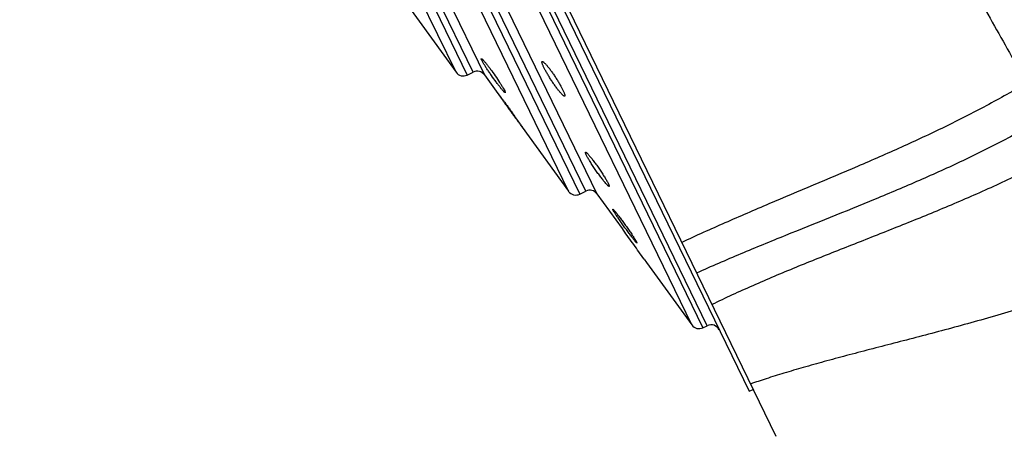
# Model space of a CAD drawing. Units: inches. Extents: x 6.9 to 14.5, y -4.8 to 22.8.
# Drawn here: x 6.9 to 8, y 20.9 to 21.3 of the extents above; entities that cross this region are included whole.
import ezdxf

# ---------------------------------------------------------------- set-up
doc = ezdxf.new("R2010")
doc.units = ezdxf.units.IN
doc.header["$LTSCALE"] = 1.21
doc.header["$MEASUREMENT"] = 0
doc.layers.get('0').update_dxf_attribs({"linetype": 'CONTINUOUS'})

msp = doc.modelspace()

# ---------------------------------------------------------------- linework, layer by layer
at = {"color": 7, "linetype": 'Continuous'}
for p, q in [((6.9243, 22.6057), (7.7713, 20.8604)), ((6.9454, 22.5509), (7.7413, 20.9108)), ((7.358, 21.3444), (7.4131, 21.2682)), ((7.4439, 21.2782), (7.442, 21.2816)), ((7.4256, 21.2651), (7.4324, 21.2684)), ((7.4449, 21.2652), (7.4599, 21.2446)), ((7.46, 21.2446), (7.46, 21.2446)), ((7.4658, 21.2506), (7.4677, 21.2473)), ((7.4872, 21.2068), (7.5392, 21.1349)), ((7.4873, 21.2068), (7.4873, 21.2068)), ((7.5517, 21.1317), (7.5585, 21.1351)), ((7.571, 21.1319), (7.5991, 21.0931)), ((7.5889, 21.1141), (7.5887, 21.1148)), ((7.5903, 21.1116), (7.5889, 21.1141)), ((7.5991, 21.0931), (7.6005, 21.0912)), ((7.6142, 21.0802), (7.6156, 21.0776)), ((7.6156, 21.0776), (7.6158, 21.0769)), ((7.6239, 21.0588), (7.6265, 21.0552)), ((7.6265, 21.0552), (7.6772, 20.9851)), ((7.6897, 20.982), (7.6945, 20.9843)), ((7.7413, 20.9108), (7.7458, 20.913))]:
    msp.add_line(p, q, dxfattribs=at)
at = {"color": 9, "linetype": 'Continuous'}
for p, q in [((7.6945, 20.9843), (6.9741, 22.4687)), ((6.9693, 22.4664), (7.6897, 20.982)), ((7.6772, 20.9851), (6.9641, 22.4547)), ((7.0137, 22.2804), (7.571, 21.1319)), ((7.0016, 22.2653), (7.5517, 21.1317)), ((7.5585, 21.1351), (7.0084, 22.2686)), ((7.5392, 21.1349), (6.9963, 22.2536)), ((7.0404, 22.0988), (7.4449, 21.2653)), ((7.0283, 22.0838), (7.4256, 21.2651)), ((7.4324, 21.2684), (7.0351, 22.0871)), ((7.4131, 21.2682), (7.0231, 22.072))]:
    msp.add_line(p, q, dxfattribs=at)
at = {"color": 7, "linetype": 'Continuous'}
for centre, radius, start, end in [((7.4212, 21.2741), 0.01, 215.8869, 295.8869), ((7.4368, 21.2594), 0.01, 35.887, 115.8869), ((7.5473, 21.1407), 0.01, 215.8869, 295.8869), ((7.5629, 21.1261), 0.01, 35.8869, 115.8869), ((4.3527, 18.716), 4.0237, 35.8963, 36.1787), ((4.107, 18.538), 4.327, 35.6309, 35.8979), ((7.6853, 20.991), 0.01, 215.8869, 295.8869), ((7.6989, 20.9753), 0.01, 25.8869, 115.8869)]:
    msp.add_arc(centre, radius, start, end, dxfattribs=at)
at = {"color": 9, "linetype": 'Continuous'}
for points, knots in [([(7.7077, 21.9077), (7.715, 21.8926), (7.7296, 21.8623), (7.7518, 21.8172), (7.7742, 21.7724), (7.7968, 21.728), (7.8194, 21.6841), (7.8383, 21.648), (7.8533, 21.6193), (7.8681, 21.591), (7.8865, 21.5562), (7.9049, 21.5217), (7.9195, 21.4946), (7.9338, 21.468), (7.9516, 21.4356), (7.9727, 21.3974), (7.9934, 21.3604), (8.0198, 21.3135), (8.0395, 21.279), (8.0524, 21.2564)], [0, 0, 0, 0, 0.068412, 0.136722, 0.204752, 0.272332, 0.339325, 0.405606, 0.438441, 0.47105, 0.535516, 0.598859, 0.630064, 0.660934, 0.721612, 0.780782, 0.838331, 0.894142, 1, 1, 1, 1]), ([(8.0524, 21.2564), (8.0376, 21.2474), (8.0071, 21.2303), (7.9602, 21.2065), (7.9119, 21.184), (7.8464, 21.1554), (7.7802, 21.1279), (7.7145, 21.0997), (7.682, 21.0851), (7.6659, 21.0776)], [0, 0, 0, 0, 0.122211, 0.245787, 0.370647, 0.496498, 0.749377, 0.87527, 1, 1, 1, 1]), ([(8.0742, 21.2187), (8.0592, 21.2097), (8.0285, 21.1925), (7.9809, 21.1688), (7.9321, 21.1468), (7.8658, 21.1188), (7.7987, 21.0922), (7.732, 21.0649), (7.6989, 21.0506), (7.6826, 21.0433)], [0, 0, 0, 0, 0.122351, 0.245921, 0.370627, 0.496226, 0.748658, 0.874665, 1, 1, 1, 1]), ([(8.0962, 21.181), (8.0799, 21.1719), (8.0469, 21.1548), (7.9964, 21.1316), (7.9454, 21.11), (7.8944, 21.0896), (7.8437, 21.0697), (7.794, 21.0499), (7.746, 21.0296), (7.7148, 21.0153), (7.6997, 21.008)], [0, 0, 0, 0, 0.129191, 0.257543, 0.385333, 0.51246, 0.638546, 0.76264, 0.883599, 1, 1, 1, 1]), ([(8.1742, 21.0502), (8.1638, 21.0457), (8.143, 21.0372), (8.1118, 21.0255), (8.0808, 21.0149), (8.0403, 21.002), (7.9906, 20.9875), (7.9417, 20.9745), (7.9039, 20.9647), (7.8768, 20.9577), (7.8507, 20.9509), (7.826, 20.9442), (7.8026, 20.9377), (7.781, 20.9313), (7.7612, 20.9252), (7.7488, 20.921), (7.7429, 20.919)], [0, 0, 0, 0, 0.075153, 0.149014, 0.221636, 0.29304, 0.432071, 0.56542, 0.629634, 0.69182, 0.751601, 0.808603, 0.862433, 0.91261, 0.958632, 1, 1, 1, 1])]:
    msp.add_open_spline(points, degree=3, knots=knots, dxfattribs=at)
at = {"color": 7, "linetype": 'Continuous'}
for points, knots in [([(7.442, 21.2816), (7.442, 21.2817), (7.4418, 21.282), (7.4417, 21.2823), (7.4416, 21.2827), (7.4415, 21.2829), (7.4414, 21.2831), (7.4414, 21.2833), (7.4414, 21.2834), (7.4414, 21.2834), (7.4415, 21.2835), (7.4415, 21.2835), (7.4415, 21.2835)], [0, 0, 0, 0, 0.219106, 0.410625, 0.574286, 0.709967, 0.817845, 0.898832, 0.930134, 0.956315, 0.978859, 1, 1, 1, 1]), ([(7.4415, 21.2835), (7.4415, 21.2835), (7.4416, 21.2835), (7.4417, 21.2835), (7.4419, 21.2834), (7.4421, 21.2832), (7.4424, 21.283), (7.4426, 21.2828), (7.443, 21.2825), (7.4434, 21.282), (7.4441, 21.2813), (7.445, 21.2802), (7.446, 21.2791), (7.4467, 21.2782), (7.4471, 21.2777)], [0, 0, 0, 0, 0.012394, 0.029945, 0.054136, 0.085482, 0.124161, 0.170152, 0.223361, 0.283666, 0.424998, 0.592814, 0.785176, 1, 1, 1, 1]), ([(7.4628, 21.2512), (7.462, 21.2522), (7.4604, 21.2542), (7.457, 21.2587), (7.4536, 21.2635), (7.4502, 21.2684), (7.4478, 21.2719), (7.4457, 21.2752), (7.4445, 21.2772), (7.4439, 21.2782)], [0, 0, 0, 0, 0.112593, 0.238588, 0.511803, 0.648857, 0.779257, 0.897869, 1, 1, 1, 1]), ([(7.4471, 21.2777), (7.4479, 21.2768), (7.4495, 21.2747), (7.4528, 21.2702), (7.4571, 21.2642), (7.4611, 21.2582), (7.464, 21.2537), (7.4653, 21.2516), (7.4658, 21.2506)], [0, 0, 0, 0, 0.112566, 0.238521, 0.51173, 0.779234, 0.897859, 1, 1, 1, 1]), ([(7.5114, 21.2737), (7.5112, 21.2741), (7.5108, 21.275), (7.5103, 21.2762), (7.5099, 21.2773), (7.5096, 21.2783), (7.5094, 21.2789), (7.5093, 21.2794), (7.5093, 21.2797), (7.5093, 21.2799), (7.5094, 21.2801), (7.5095, 21.2802), (7.5096, 21.2803), (7.5096, 21.2803)], [0, 0, 0, 0, 0.214092, 0.404638, 0.569623, 0.707315, 0.81721, 0.861879, 0.899898, 0.931637, 0.957835, 0.979875, 1, 1, 1, 1]), ([(7.5096, 21.2803), (7.5097, 21.2803), (7.5098, 21.2803), (7.5099, 21.2803), (7.5102, 21.2803), (7.5105, 21.2801), (7.511, 21.2798), (7.5116, 21.2792), (7.5124, 21.2785), (7.5133, 21.2777), (7.5142, 21.2766), (7.5148, 21.2759), (7.5152, 21.2755)], [0, 0, 0, 0, 0.020012, 0.043349, 0.071583, 0.10559, 0.192308, 0.304764, 0.44281, 0.605655, 0.791902, 1, 1, 1, 1]), ([(7.5293, 21.2463), (7.5286, 21.2472), (7.527, 21.2491), (7.5246, 21.2523), (7.5221, 21.2558), (7.5197, 21.2595), (7.5173, 21.2633), (7.5151, 21.267), (7.5131, 21.2704), (7.512, 21.2726), (7.5114, 21.2737)], [0, 0, 0, 0, 0.10817, 0.230652, 0.36311, 0.500743, 0.638406, 0.770871, 0.893094, 1, 1, 1, 1]), ([(7.5152, 21.2755), (7.5159, 21.2746), (7.5175, 21.2726), (7.5199, 21.2694), (7.5223, 21.2659), (7.5248, 21.2622), (7.5272, 21.2584), (7.5294, 21.2547), (7.5313, 21.2512), (7.5324, 21.249), (7.5329, 21.248)], [0, 0, 0, 0, 0.108137, 0.230593, 0.363048, 0.500695, 0.638376, 0.770853, 0.893084, 1, 1, 1, 1]), ([(7.46, 21.2446), (7.46, 21.2446), (7.46, 21.2446), (7.46, 21.2446), (7.46, 21.2446), (7.46, 21.2446), (7.4601, 21.2445), (7.4602, 21.2444), (7.4603, 21.2443), (7.4604, 21.2441), (7.4606, 21.2439), (7.4608, 21.2436), (7.4611, 21.2432), (7.4613, 21.2429), (7.4618, 21.2423), (7.4624, 21.2415), (7.4632, 21.2405), (7.4641, 21.2393), (7.4651, 21.2379), (7.4661, 21.2365), (7.4673, 21.235), (7.4689, 21.2328), (7.471, 21.2299), (7.4736, 21.2263), (7.4761, 21.2227), (7.4786, 21.2193), (7.4809, 21.216), (7.4827, 21.2135), (7.484, 21.2117), (7.4848, 21.2106), (7.4855, 21.2095), (7.4861, 21.2087), (7.4866, 21.208), (7.4869, 21.2075), (7.4871, 21.2072), (7.4872, 21.207), (7.4873, 21.2069), (7.4873, 21.2068), (7.4873, 21.2068)], [0, 0, 0, 0, 0.000205, 0.000687, 0.001461, 0.002526, 0.003884, 0.005534, 0.009706, 0.015037, 0.02152, 0.029136, 0.037859, 0.047664, 0.058524, 0.083303, 0.111964, 0.144201, 0.179695, 0.218121, 0.25911, 0.302273, 0.393552, 0.48867, 0.584241, 0.676845, 0.763131, 0.839884, 0.873768, 0.904195, 0.930863, 0.953523, 0.971935, 0.985893, 0.991165, 0.995282, 0.99823, 1, 1, 1, 1]), ([(7.4873, 21.2068), (7.4873, 21.2068), (7.4873, 21.2068), (7.4873, 21.2068), (7.4873, 21.2068), (7.4872, 21.2069), (7.4872, 21.2069), (7.4871, 21.207), (7.487, 21.2071), (7.4869, 21.2073), (7.4867, 21.2076), (7.4865, 21.2079), (7.4862, 21.2082), (7.486, 21.2086), (7.4855, 21.2091), (7.485, 21.2099), (7.4842, 21.211), (7.4833, 21.2122), (7.4823, 21.2136), (7.4813, 21.215), (7.4801, 21.2165), (7.4785, 21.2188), (7.4764, 21.2217), (7.4739, 21.2252), (7.4713, 21.2288), (7.4688, 21.2322), (7.4665, 21.2355), (7.4647, 21.238), (7.4634, 21.2397), (7.4626, 21.2409), (7.4618, 21.2419), (7.4612, 21.2428), (7.4607, 21.2435), (7.4604, 21.2439), (7.4602, 21.2442), (7.4601, 21.2444), (7.46, 21.2445), (7.46, 21.2446), (7.46, 21.2446)], [0, 0, 0, 0, 0.000197, 0.000673, 0.00144, 0.002499, 0.00385, 0.005492, 0.009647, 0.01496, 0.021423, 0.029018, 0.03772, 0.047504, 0.058342, 0.083083, 0.111713, 0.143927, 0.179408, 0.217831, 0.258824, 0.301996, 0.393302, 0.488439, 0.584014, 0.676612, 0.762902, 0.839684, 0.873593, 0.904051, 0.930753, 0.953448, 0.971892, 0.985874, 0.991155, 0.995277, 0.998229, 1, 1, 1, 1]), ([(7.4682, 21.2454), (7.4682, 21.2453), (7.4681, 21.2453), (7.468, 21.2454), (7.4678, 21.2455), (7.4676, 21.2456), (7.4674, 21.2458), (7.4671, 21.2461), (7.4668, 21.2464), (7.4664, 21.2469), (7.4657, 21.2476), (7.4648, 21.2487), (7.4638, 21.2499), (7.4631, 21.2507), (7.4628, 21.2512)], [0, 0, 0, 0, 0.01159, 0.028517, 0.052245, 0.083254, 0.121701, 0.167551, 0.220703, 0.281031, 0.422633, 0.591002, 0.784166, 1, 1, 1, 1]), ([(7.4677, 21.2473), (7.4678, 21.2471), (7.4679, 21.2469), (7.468, 21.2465), (7.4682, 21.2462), (7.4682, 21.2459), (7.4683, 21.2457), (7.4683, 21.2456), (7.4683, 21.2455), (7.4683, 21.2454), (7.4683, 21.2454), (7.4683, 21.2454), (7.4682, 21.2454)], [0, 0, 0, 0, 0.220486, 0.413191, 0.577803, 0.714135, 0.822261, 0.902896, 0.933673, 0.959013, 0.980353, 1, 1, 1, 1]), ([(7.5348, 21.2414), (7.5348, 21.2414), (7.5347, 21.2414), (7.5345, 21.2414), (7.5343, 21.2414), (7.534, 21.2416), (7.5335, 21.2419), (7.5328, 21.2425), (7.5321, 21.2432), (7.5312, 21.2441), (7.5303, 21.2451), (7.5297, 21.2459), (7.5293, 21.2463)], [0, 0, 0, 0, 0.019258, 0.041962, 0.069712, 0.103376, 0.189757, 0.30224, 0.440605, 0.60401, 0.791006, 1, 1, 1, 1]), ([(7.5329, 21.248), (7.5332, 21.2475), (7.5336, 21.2467), (7.5341, 21.2454), (7.5345, 21.2443), (7.5348, 21.2434), (7.535, 21.2427), (7.5351, 21.2423), (7.5351, 21.242), (7.5351, 21.2418), (7.535, 21.2416), (7.535, 21.2415), (7.5349, 21.2414), (7.5348, 21.2414)], [0, 0, 0, 0, 0.214849, 0.40606, 0.571589, 0.709659, 0.819691, 0.864303, 0.902156, 0.93359, 0.959311, 0.980683, 1, 1, 1, 1]), ([(7.559, 21.1757), (7.5589, 21.1759), (7.5587, 21.1763), (7.5585, 21.1769), (7.5583, 21.1774), (7.5581, 21.1778), (7.5581, 21.1781), (7.558, 21.1784), (7.558, 21.1785), (7.5581, 21.1786), (7.5581, 21.1787), (7.5581, 21.1787), (7.5582, 21.1787)], [0, 0, 0, 0, 0.218178, 0.409705, 0.573919, 0.710299, 0.818623, 0.89967, 0.93093, 0.956986, 0.97927, 1, 1, 1, 1]), ([(7.5582, 21.1787), (7.5582, 21.1787), (7.5584, 21.1787), (7.5586, 21.1786), (7.5587, 21.1785), (7.559, 21.1784), (7.5593, 21.1781), (7.5598, 21.1777), (7.5604, 21.1771), (7.5611, 21.1763), (7.5619, 21.1754), (7.5625, 21.1748), (7.5628, 21.1744)], [0, 0, 0, 0, 0.035531, 0.061426, 0.093772, 0.132847, 0.178755, 0.291088, 0.430503, 0.596072, 0.786398, 1, 1, 1, 1]), ([(7.58, 21.1447), (7.5791, 21.1458), (7.5773, 21.1481), (7.5744, 21.1519), (7.5713, 21.1561), (7.5683, 21.1605), (7.5654, 21.1649), (7.5628, 21.169), (7.5609, 21.1721), (7.5597, 21.1743), (7.5592, 21.1752), (7.559, 21.1757)], [0, 0, 0, 0, 0.110567, 0.239845, 0.381042, 0.526723, 0.669063, 0.800162, 0.912674, 0.959867, 1, 1, 1, 1]), ([(7.5628, 21.1744), (7.5637, 21.1734), (7.5656, 21.171), (7.5684, 21.1672), (7.5715, 21.163), (7.5745, 21.1586), (7.5774, 21.1542), (7.5799, 21.1501), (7.5818, 21.147), (7.583, 21.1448), (7.5835, 21.1438), (7.5837, 21.1434)], [0, 0, 0, 0, 0.110549, 0.239796, 0.380983, 0.526682, 0.669044, 0.800154, 0.912667, 0.959863, 1, 1, 1, 1]), ([(7.5846, 21.1404), (7.5845, 21.1404), (7.5844, 21.1404), (7.5842, 21.1404), (7.584, 21.1406), (7.5838, 21.1407), (7.5835, 21.141), (7.583, 21.1414), (7.5824, 21.142), (7.5814, 21.1431), (7.5806, 21.144), (7.58, 21.1447)], [0, 0, 0, 0, 0.034177, 0.05961, 0.091618, 0.130462, 0.176233, 0.28854, 0.428227, 0.594336, 1, 1, 1, 1]), ([(7.5837, 21.1434), (7.5838, 21.1432), (7.584, 21.1428), (7.5842, 21.1422), (7.5844, 21.1417), (7.5846, 21.1413), (7.5847, 21.1409), (7.5847, 21.1407), (7.5847, 21.1406), (7.5847, 21.1405), (7.5846, 21.1404), (7.5846, 21.1404), (7.5846, 21.1404)], [0, 0, 0, 0, 0.219116, 0.411453, 0.57632, 0.713148, 0.821643, 0.902441, 0.933337, 0.958817, 0.980281, 1, 1, 1, 1]), ([(7.5887, 21.1148), (7.5887, 21.1148), (7.5888, 21.1148), (7.5889, 21.1148), (7.5891, 21.1146), (7.5894, 21.1143), (7.5898, 21.1139), (7.5903, 21.1133), (7.5909, 21.1127), (7.5916, 21.1119), (7.5921, 21.1113), (7.5923, 21.111)], [0, 0, 0, 0, 0.010044, 0.025798, 0.078647, 0.161214, 0.27335, 0.414496, 0.583566, 0.779196, 1, 1, 1, 1]), ([(7.6123, 21.0808), (7.6115, 21.0818), (7.6097, 21.0841), (7.6069, 21.0878), (7.6039, 21.092), (7.6007, 21.0963), (7.5976, 21.1007), (7.5948, 21.1048), (7.5924, 21.1084), (7.591, 21.1106), (7.5903, 21.1116)], [0, 0, 0, 0, 0.104696, 0.229825, 0.368536, 0.513381, 0.656578, 0.790303, 0.907032, 1, 1, 1, 1]), ([(7.5923, 21.111), (7.5931, 21.11), (7.5949, 21.1077), (7.5977, 21.104), (7.6008, 21.0998), (7.6039, 21.0954), (7.607, 21.0911), (7.6098, 21.087), (7.6121, 21.0834), (7.6136, 21.0812), (7.6142, 21.0802)], [0, 0, 0, 0, 0.104685, 0.229776, 0.368459, 0.51331, 0.656538, 0.790294, 0.907034, 1, 1, 1, 1]), ([(7.6158, 21.0769), (7.6158, 21.0769), (7.6158, 21.0769), (7.6156, 21.0769), (7.6154, 21.0771), (7.6151, 21.0774), (7.6147, 21.0778), (7.6142, 21.0784), (7.6136, 21.0791), (7.613, 21.0799), (7.6125, 21.0805), (7.6123, 21.0808)], [0, 0, 0, 0, 0.009562, 0.024956, 0.077346, 0.159678, 0.271767, 0.413049, 0.582432, 0.778546, 1, 1, 1, 1])]:
    msp.add_open_spline(points, degree=3, knots=knots, dxfattribs=at)

doc.saveas('drawing.dxf')
